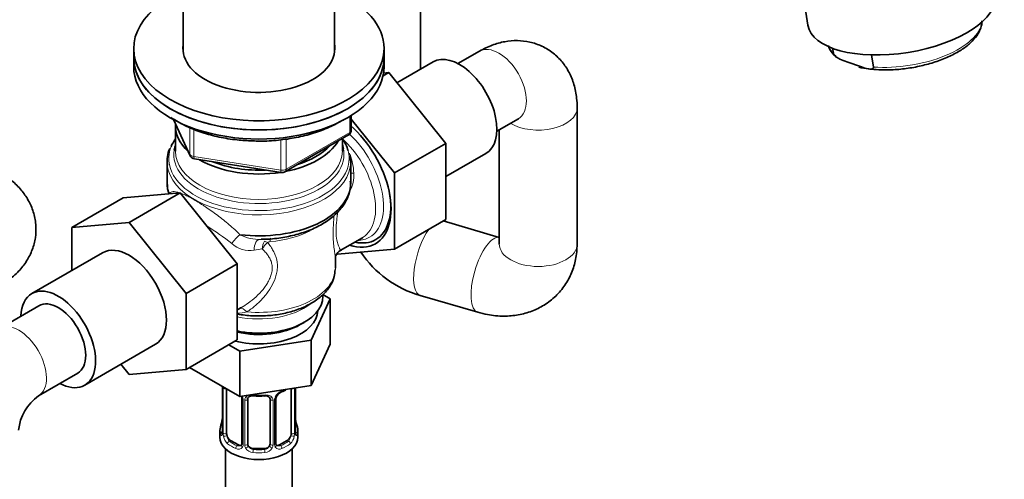
# Model space of a CAD drawing. Units: millimetres. Extents: x 0 to 2457, y 0 to 2759.
# Drawn here: x 1986 to 2163, y 597 to 679 of the extents above; entities that cross this region are included whole.
import ezdxf
from ezdxf import colors
from ezdxf.entities.mleader import LeaderData, LeaderLine
from ezdxf.math import Vec2, Vec3

# ---------------------------------------------------------------- set-up
doc = ezdxf.new("R2010")
doc.units = ezdxf.units.MM
doc.layers.add('DV6_Défaut', color=7, linetype='Continuous')
doc.layers.add('Défaut', color=7, linetype='Continuous')

# ---------------------------------------------------------------- blocks, each defined once
blk = doc.blocks.new('_DOT')
at = {"color": 0}
blk.add_line((0, 0), (-1, 0), dxfattribs=at)
at = {"color": 0, "const_width": 0.333}
blk.add_lwpolyline([(-0.1665, 0, 1), (0.1665, 0, 1)], format="xyb", close=True, dxfattribs=at)
blk = doc.blocks.new('SE5')
at = {"layer": 'DV6_Défaut', "color": 7, "linetype": 'Continuous', "lineweight": 35}
for p, q in [((2015.24, 697.83), (2015.24, 673.37)), ((2042.44, 673.37), (2042.44, 697.83)), ((2057.9, 670.36), (2057.9, 691.48)), ((2126.39, 685.28), (2127.52, 678.22)), ((2006.34, 674.05), (2006.34, 672.41)), ((2051.34, 672.41), (2051.34, 674.05)), ((2068.47, 673.58), (2064.61, 671.35)), ((2132.1, 673.19), (2131.95, 674.09)), ((2139.3, 670.73), (2138.95, 672.9)), ((2006.34, 672.41), (2006.34, 670.78)), ((2051.34, 670.78), (2051.34, 672.41)), ((2060.15, 671.66), (2053.66, 667.91)), ((2137.14, 670.75), (2134.5, 671.65)), ((2051.16, 669.12), (2052.2, 669.72)), ((2052.2, 669.72), (2051.25, 669.64)), ((2062.43, 657), (2052.2, 669.72)), ((2045.45, 659.38), (2045.45, 662.02)), ((2086.04, 638.94), (2086.04, 663.43)), ((2013.48, 661.29), (2016.5, 654.78)), ((2013.84, 660.16), (2013.84, 655.6)), ((2053.23, 651.69), (2045.45, 661.37)), ((2071.61, 659.22), (2075.47, 661.45)), ((2033.52, 651.92), (2044.95, 658.52)), ((2072.04, 659.47), (2072.04, 638.94)), ((2043.84, 655.6), (2043.84, 657.87)), ((2053.23, 651.69), (2062.43, 657)), ((2062.43, 643.33), (2062.43, 657)), ((2045.14, 654.97), (2045.09, 655.24)), ((2062.43, 651.03), (2069.65, 655.2)), ((2012.34, 653.7), (2012.34, 649.92)), ((2017.26, 654.21), (2032.87, 651.79)), ((2045.34, 649.92), (2045.34, 653.7)), ((2053.23, 638.02), (2053.23, 651.69)), ((2004.44, 647.2), (2014.7, 648.12)), ((2014.7, 648.12), (2005.5, 642.81)), ((2014.7, 648.12), (2024.95, 635.36)), ((2004.44, 647.2), (1995.25, 641.89)), ((1995.25, 641.89), (2005.5, 642.81)), ((2005.5, 642.81), (2015.76, 630.05)), ((2053.23, 638.02), (2062.43, 643.33)), ((2072.04, 640.12), (2061.98, 643.07)), ((1995.25, 634.19), (1995.25, 641.89)), ((2043.44, 637.76), (2047.44, 640.07)), ((2000.75, 637.37), (1988.03, 630.02)), ((2042.98, 637.1), (2053.23, 638.02)), ((2024.95, 635.36), (2015.76, 630.05)), ((2024.95, 635.36), (2024.95, 621.69)), ((2042.59, 634.58), (2042.59, 636.6)), ((2015.76, 630.05), (2015.76, 616.38)), ((2038.23, 621.68), (2041.67, 629.08)), ((2040.34, 629.55), (2040.34, 629.84)), ((2041.67, 629.08), (2040.35, 629.84)), ((2041.67, 629.08), (2041.67, 620.92)), ((2057.85, 629.69), (2068.16, 626.67)), ((1989.28, 627.85), (1982.21, 623.77)), ((2024.95, 627.09), (2025.74, 627.54)), ((2036.26, 624.44), (2036.97, 624.85)), ((2024.95, 621.69), (2015.76, 616.38)), ((2025.4, 619.69), (2038.23, 621.68)), ((2038.23, 621.68), (2038.23, 613.51)), ((1997.53, 613.56), (2010.25, 620.91)), ((2023.45, 620.82), (2025.4, 619.69)), ((2025.4, 619.69), (2025.4, 611.53)), ((2038.23, 613.51), (2041.67, 620.92)), ((2005.53, 615.47), (2004.03, 617.32)), ((2015.76, 616.38), (2005.53, 615.47)), ((2016.37, 616.74), (2025.4, 611.53)), ((1989.21, 611.64), (1996.28, 615.73)), ((2022.29, 613.27), (2022.29, 605.2)), ((2023.04, 604.87), (2023.04, 612.89)), ((2025.4, 611.53), (2038.23, 613.51)), ((2034.64, 612.94), (2034.64, 604.87)), ((2035.39, 605.2), (2035.39, 613.07)), ((2025.79, 611.16), (2025.79, 603.1)), ((2026.84, 603.01), (2026.84, 611.07)), ((2030.84, 611.07), (2030.84, 603.01)), ((2031.89, 603.1), (2031.89, 611.16)), ((2035.44, 607.46), (2035.43, 607.52)), ((2021.84, 605.44), (2021.84, 604.23)), ((2035.84, 604.23), (2035.84, 605.44)), ((2025.16, 602.83), (2023.75, 603.65)), ((2033.93, 603.65), (2032.52, 602.83)), ((2022.84, 602.15), (2022.84, 440.94)), ((2029.84, 602.19), (2027.84, 602.19)), ((2034.84, 440.94), (2034.84, 602.15))]:
    blk.add_line(p, q, dxfattribs=at)
at = {"layer": 'DV6_Défaut', "color": 7, "linetype": 'Continuous', "lineweight": 18}
for p, q in [((2045.16, 658.97), (2045.16, 661.84)), ((2013.57, 661.24), (2016.44, 655.05)), ((2016.44, 655.05), (2016.44, 659.82)), ((2017.15, 659.56), (2017.15, 654.64)), ((2033.73, 652.37), (2045.16, 658.97)), ((2032.76, 652.22), (2032.76, 657.66)), ((2033.73, 657.8), (2033.73, 652.37)), ((2017.15, 654.64), (2032.76, 652.22)), ((2029.44, 638.05), (2027.98, 637.8)), ((2022.32, 613.18), (2022.32, 605.12)), ((2022.43, 604.96), (2022.43, 613.03)), ((2035.25, 613.03), (2035.25, 604.96)), ((2035.36, 605.12), (2035.36, 613.07)), ((2026.03, 610.95), (2026.03, 602.89)), ((2026.3, 602.82), (2026.3, 610.89)), ((2031.38, 610.89), (2031.38, 602.82)), ((2031.65, 602.89), (2031.65, 610.95)), ((2023.75, 603.65), (2023.52, 603.52)), ((2033.93, 603.65), (2034.16, 603.52)), ((2025.16, 602.83), (2024.93, 602.7)), ((2027.84, 602.19), (2027.84, 602)), ((2029.84, 602.19), (2029.84, 602)), ((2032.52, 602.83), (2032.75, 602.7))]:
    blk.add_line(p, q, dxfattribs=at)
at = {"layer": 'DV6_Défaut', "color": 7, "linetype": 'Continuous', "lineweight": 35}
for centre, radius, start, end in [((2134.55, 675.5), 3.49, 195.3881, 234.4007), ((2139.2, 680.66), 10.27, 255.6257, 265.7315), ((2075.06, 662.43), 1.07, 292.749, 302.256), ((2044.45, 659.38), 1, 300, 0), ((2017.55, 653.97), 5.19, 155.6029, 189.4889), ((2017.41, 655.2), 1, 204.8961, 261.206), ((2033.02, 652.78), 1, 261.206, 300), ((2016.35, 649.39), 3.94, 176.3342, 198.8465), ((2063.19, 648.25), 19.32, 213.8779, 253.9522), ((2033.61, 610.67), 1.82, 112.8918, 152.5381), ((2030.37, 618.47), 6.62, 292.4885, 301.4418), ((1994.39, 604.53), 8.8, 126.0707, 173.9293), ((2025.13, 611.17), 0.658, 359.2357, 31.2835), ((2028.84, 623.38), 11.8, 264.9661, 275.0339), ((2030.55, 611.15), 0.278, 347.4052, 41.1216), ((2032.56, 611.16), 0.667, 148.6067, 180.2877), ((2007.67, 610.25), 14.86, 343.6059, 349.2522), ((2019.62, 607.97), 2.67, 348.931, 359.9369), ((2037.55, 607.92), 2.16, 178.8576, 190.8138), ((2050.01, 610.25), 14.86, 190.7479, 196.394), ((2021.29, 605.16), 0.997, 345.5609, 2.5986), ((2036.36, 605.15), 0.966, 179.2849, 194.3065), ((2025.56, 602.93), 0.173, 277.6033, 338.1817), ((2032.17, 603.05), 0.275, 168.6413, 220.5113), ((2032.13, 602.91), 0.163, 194.1897, 260.9978)]:
    blk.add_arc(centre, radius, start, end, dxfattribs=at)
at = {"layer": 'DV6_Défaut', "color": 7, "linetype": 'Continuous', "lineweight": 18}
for centre, radius, start, end in [((2033.97, 651.11), 11.93, 2.5892, 19.1043), ((2039.98, 651.25), 5.92, 331.3351, 3.8457), ((1988.9, 594.47), 56.68, 51.7777, 57.3627), ((2028.86, 647.18), 7.42, 242.4897, 272.8096), ((2027.28, 642.77), 5.02, 228.6643, 277.9948), ((2032.07, 638.02), 2.63, 147.8943, 179.236), ((2032.57, 636.33), 3.57, 126.9212, 151.2046), ((2024.96, 633.39), 6.87, 269.8637, 284.4871), ((2018.76, 613.14), 3.55, 0.6583, 2.6803), ((2023.54, 613.07), 1.11, 171.0907, 182.2972), ((2033.96, 610.24), 2.5, 113.0004, 150.18), ((2023.72, 610.24), 2.5, 29.8198, 32.7844), ((2024.86, 610.93), 1.16, 1.0203, 28.275), ((2027.08, 610.9), 0.785, 144.9712, 180.8641), ((2030.6, 610.9), 0.785, 359.1311, 35.0336), ((2032.82, 610.93), 1.16, 151.7186, 178.9861), ((2021.02, 605.08), 1.29, 343.3385, 1.8084), ((2025.32, 604.99), 2.89, 180.5093, 191.9483), ((2024.78, 604.74), 2.32, 188.7542, 226.8152), ((2032.9, 604.74), 2.32, 313.1842, 351.2464), ((2032.36, 604.99), 2.89, 348.0493, 359.4931), ((2036.65, 605.08), 1.29, 178.1771, 196.676), ((2025.14, 603.05), 0.972, 242.8666, 320.2121), ((2025.22, 603.39), 0.746, 247.8303, 300.1913), ((2025.25, 602.87), 0.779, 325.2937, 1.0277), ((2027.4, 602.84), 1.1, 180.837, 209.4908), ((2027.93, 603.17), 1.72, 210.2871, 265.0453), ((2028.02, 603.2), 1.21, 206.8319, 261.5389), ((2029.67, 603.19), 1.2, 278.249, 333.3802), ((2029.75, 603.17), 1.72, 274.9548, 329.7127), ((2030.28, 602.84), 1.1, 330.5042, 359.168), ((2032.43, 602.87), 0.779, 178.9659, 214.7127), ((2032.54, 603.05), 0.972, 219.7872, 297.134), ((2032.46, 603.38), 0.735, 240.4875, 292.8078)]:
    blk.add_arc(centre, radius, start, end, dxfattribs=at)
at = {"layer": 'DV6_Défaut', "color": 7, "linetype": 'Continuous', "lineweight": 35}
for centre, major_axis, ratio, start_param, end_param in [((2028.84, 674.05), (22.5, 0), 0.57735, 2.219865, 6.283185), ((2028.84, 674.05), (22.5, 0), 0.57735, 0, 0.921728), ((2144.31, 680.91), (16.79, 2.69), 0.450215, 3.141593, 6.283185), ((2028.84, 674.05), (13.65, 0), 0.57735, 3.055974, 6.283185), ((2028.84, 674.05), (13.65, 0), 0.57735, 0, 0.085618), ((2064.9, 663.43), (4.75, -8.23), 0.57735, 0, 3.141593), ((2028.84, 672.41), (-22.5, 0), 0.57735, 0, 3.141593), ((2028.84, 672.41), (22.5, 0), 0.57735, 3.141593, 6.283185), ((2028.84, 670.78), (-22.5, 0), 0.57735, 0, 3.141593), ((2028.84, 660.16), (15, 0), 0.57735, 3.104021, 3.702763), ((2042.98, 650.77), (6.8, -11.78), 0.57735, 0, 2.114483), ((2028.84, 654.28), (16.21, 0), 0.57735, -3.529983, -3.37365), ((2028.84, 655.03), (15.29, 0), 0.57735, 2.945564, 3.045104), ((2028.84, 660.16), (15, 0), 0.57735, 5.033813, 5.961762), ((2028.84, 660.57), (14.5, 0), 0.57735, 5.212571, 5.783003), ((2028.84, 654.28), (16.21, 0), 0.57735, 0.153688, 0.394264), ((2028.84, 655.03), (15.29, 0), 0.57735, 0.105014, 0.196029), ((2028.84, 653.7), (16.5, 0), 0.57735, 0, 0.120206), ((2028.84, 653.7), (16.5, 0), 0.57735, 3.141593, 3.196442), ((2028.84, 660.16), (15, 0), 0.57735, 3.923071, 4.978108), ((2028.84, 660.57), (14.5, 0), 0.57735, 4.105243, 4.795936), ((2028.84, 649.92), (16.5, 0), 0.57735, 3.141593, 3.349248), ((2028.84, 649.92), (-16.5, 0), 0.57735, 1.363141, 3.141593), ((2043.34, 650.98), (6.5, -11.26), 0.57735, 0, 0.998968), ((2005.5, 629.14), (-4.75, 8.23), 0.57735, 3.141593, 6.283185), ((2042.98, 650.77), (6.8, -11.78), 0.57735, 5.720055, 6.283185), ((2043.34, 650.98), (6.5, -11.26), 0.57735, 5.800273, 6.283185), ((2041.69, 650.03), (5.75, -9.96), 0.57735, 0, 0.024568), ((1992.78, 621.79), (-4.75, 8.23), 0.57735, 0, 0.742409), ((1992.78, 621.79), (-4.75, 8.23), 0.57735, 2.399184, 6.283185), ((1992.78, 621.79), (-3.5, 6.06), 0.57735, 3.141593, 6.283185), ((1992.78, 621.79), (-3.5, 6.06), 0.57735, 3.141593, 6.283185), ((2028.84, 629.55), (11.5, 0), 0.57735, 4.367405, 6.283185), ((2028.84, 627.1), (-10.6, 0), 0.57735, 1.159292, 3.120578), ((2028.84, 628.73), (10.5, 0), 0.57735, 4.332961, 5.497787), ((2022.69, 613.27), (0.4, 0), 0.57735, 3.111427, 3.141591), ((2032.75, 612.72), (-0.156, 0.368), 0.483207, 3.129847, 3.992305), ((2033.93, 612.53), (0.5, 0.866), 0.57735, -0.785398, -0.762097), ((2027.84, 611.07), (-1, 0), 0.816497, 6.156042, 6.283185), ((2028.84, 605.44), (7, 0), 0.57735, 2.989492, 3.293694), ((2034.99, 605.2), (-0.4, 0), 0.57735, 2.769946, 3.141593), ((2028.84, 605.44), (-7, 0), 0.57735, 2.989492, 3.293694), ((2028.84, 604.23), (-7, 0), 0.57735, 0, 3.141593), ((2023.75, 604.46), (-0.5, 0.866), 0.57735, 0.785398, 1.231911), ((2023.75, 604.46), (0.5, -0.866), 0.57735, 4.373504, 5.497787), ((2033.93, 604.46), (0.5, 0.866), 0.57735, 3.926991, 5.051274), ((2033.93, 604.46), (0.5, 0.866), 0.57735, 5.051274, 5.497787), ((2025.16, 603.65), (-0.5, 0.866), 0.57735, 2.356194, 3.141593), ((2027.84, 603.01), (1, 0), 0.816497, 3.141593, 3.588106), ((2027.84, 603.01), (-1, 0), 0.816497, 0.446513, 1.570796), ((2029.84, 603.01), (1, 0), 0.816497, 4.712389, 5.836672), ((2029.84, 603.01), (1, 0), 0.816497, 5.836672, 6.283185), ((2032.52, 603.65), (0.5, 0.866), 0.57735, 3.141593, 3.926991)]:
    blk.add_ellipse(centre, major_axis=major_axis, ratio=ratio, start_param=start_param, end_param=end_param, dxfattribs=at)
at = {"layer": 'DV6_Défaut', "color": 7, "linetype": 'Continuous', "lineweight": 18}
for centre, major_axis, ratio, start_param, end_param in [((2144.89, 677.26), (-13.82, -2.22), 0.450215, 1.083353, 3.030015), ((2071.97, 667.51), (-3.5, 6.06), 0.57735, 3.141593, 6.283185), ((2144.89, 677.26), (13.82, 2.22), 0.450215, 3.25317, 3.464443), ((2079.04, 663.43), (7, 0), 0.57735, 3.912632, 6.282867), ((2044.45, 659.38), (-0.5, 0.866), 0.57735, 3.141593, 3.926991), ((2042.69, 650.61), (6.04, -10.47), 0.57735, 0, 2.065932), ((2044.45, 659.38), (-1, 0), 0.57735, 2.356194, 3.141593), ((2041.69, 650.03), (5.75, -9.96), 0.57735, 0.024568, 2.096206), ((2028.84, 654.28), (16.21, 0), 0.57735, 2.909535, 6.283185), ((2028.84, 655.03), (15.29, 0), 0.57735, 3.045104, 6.283185), ((2028.84, 655.6), (15, 0), 0.57735, 3.141593, 6.283185), ((2017.41, 655.2), (-1, 0), 0.57735, 0.261799, 1.308997), ((2017.41, 655.2), (0.907, 0.421), 0.788675, 2.790713, 3.141593), ((2028.84, 655.03), (15.29, 0), 0.57735, 0, 0.105014), ((2028.84, 654.28), (16.21, 0), 0.57735, 0, 0.153688), ((2028.84, 653.7), (16.5, 0), 0.57735, 3.196442, 6.283185), ((2017.41, 655.2), (0.153, 0.988), 0.211325, 2.202711, 3.141593), ((2033.02, 652.78), (-1, 0), 0.57735, 1.308997, 2.356194), ((2033.02, 652.78), (0.153, 0.988), 0.211325, 2.202711, 3.141593), ((2033.02, 652.78), (-0.5, 0.866), 0.57735, 3.141593, 3.926991), ((2046.94, 652.12), (1.98, 0.3), 0.184009, 3.739131, 4.119219), ((2025.03, 639.47), (-1.35, -1.48), 0.274274, 4.122165, 5.271899), ((2028.84, 647.21), (13.75, 0), 0.57735, 4.860541, 5.44703), ((2059.82, 636.4), (-1.97, -6.72), 0.369532, 3.950142, 6.283185), ((2029.25, 637.78), (0.18, -1.99), 0.633525, 3.022568, 4.647907), ((2030.59, 638.33), (-1.12, 1), 0.395766, 5.200581, 5.746315), ((2031.09, 638.5), (0.13, -1.49), 0.120524, 3.14254, 4.091707), ((2042.69, 650.61), (6.04, -10.47), 0.57735, 5.970565, 6.283185), ((2070.13, 633.38), (-1.97, -6.72), 0.369532, 3.158826, 6.283185), ((2079.04, 638.94), (7, 0), 0.57735, 3.141593, 6.283185), ((2028.84, 634.58), (-13.75, 0), 0.57735, 1.412956, 3.141593), ((2028.84, 632.1), (11.5, 0), 0.57735, 4.367405, 5.644503), ((2026.36, 625.6), (0.95, -1.76), 0.451804, 2.012891, 3.08021), ((1985.71, 617.71), (-3.5, 6.06), 0.57735, 3.157407, 6.282737), ((2022.69, 613.27), (0.4, 0), 0.57735, 3.141591, 3.513239), ((2022.8, 613.12), (0.4, 0), 0.57735, 3.555344, 5.22599), ((2028.84, 615.79), (7, 0), 0.57735, -0.937499, -0.841883), ((2034.88, 613.12), (-0.4, 0), 0.57735, 0.912181, 2.727841), ((2026.06, 611.69), (0.359, 0.176), 0.358003, 3.134128, 4.05706), ((2026.19, 611.16), (0.4, 0), 0.57735, 3.136037, 4.298637), ((2026.44, 611.1), (0.4, 0), 0.57735, 4.340743, 6.156403), ((2026.58, 611.56), (-0.332, 0.222), 0.641506, 1.587428, 3.144744), ((2028.84, 615.79), (-7, 0), 0.57735, 1.418695, 1.722897), ((2027.84, 612.03), (0.035, 0.398), 0.123712, 2.191761, 3.141512), ((2029.84, 612.03), (-0.035, 0.398), 0.123712, 3.141666, 4.091425), ((2031.1, 611.56), (0.332, 0.222), 0.641506, 3.149416, 4.695758), ((2031.24, 611.1), (-0.4, 0), 0.57735, 0.126783, 1.942443), ((2031.49, 611.16), (-0.4, 0), 0.57735, 1.984548, 3.144521), ((2031.62, 611.69), (-0.359, 0.176), 0.358003, 2.226125, 3.171427), ((2022.64, 607.4), (0.395, -0.063), 0.166114, 3.188685, 3.653865), ((2035.04, 607.4), (-0.395, -0.063), 0.166114, 2.62932, 3.099701), ((2022.32, 606.02), (0.387, -0.103), 0.80707, 1.846723, 3.352676), ((2028.84, 605.77), (6.6, 0), 0.57735, 3.017713, 3.265472), ((2022.69, 605.2), (0.4, 0), 0.57735, 3.141593, 3.513239), ((2035.36, 606.02), (-0.387, -0.103), 0.80707, 2.93051, 4.436462), ((2028.84, 605.77), (-6.6, 0), 0.57735, 3.017713, 3.265472), ((2022.32, 604.87), (-0.387, -0.103), 0.80707, 4.501306, 6.072102), ((2022.64, 604.79), (0.381, -0.123), 0.86268, 3.140217, 3.728142), ((2022.8, 605.06), (-0.4, 0), 0.57735, 0.413752, 2.229412), ((2022.86, 604.49), (-0.392, -0.078), 0.178244, 0.357599, 2.242775), ((2023.52, 603.19), (-0.247, -0.314), 0.658162, 4.015526, 5.586322), ((2028.84, 605.77), (-6.6, 0), 0.57735, 0.633297, 0.937499), ((2028.84, 605.77), (6.6, 0), 0.57735, 5.345686, 5.649888), ((2034.16, 603.19), (0.247, -0.314), 0.658162, 0.696863, 2.267659), ((2034.82, 604.49), (0.392, -0.078), 0.178244, 4.04041, 5.925586), ((2034.88, 605.06), (0.4, 0), 0.57735, 4.053773, 5.869434), ((2035.36, 604.87), (0.387, -0.103), 0.80707, 0.211083, 1.718624), ((2035.04, 604.79), (-0.381, -0.123), 0.86268, 2.555043, 3.151013), ((2028.84, 605.44), (-7, 0), 0.57735, 0.633297, 0.937499), ((2024.93, 602.37), (-0.156, -0.368), 0.483207, 3.861676, 5.432473), ((2026.06, 602.64), (0.333, -0.222), 0.670791, 3.124422, 4.652076), ((2026.19, 603.1), (0.4, 0), 0.57735, 3.141593, 4.298637), ((2026.44, 603.04), (-0.4, 0), 0.57735, 1.19915, 3.01481), ((2026.58, 602.51), (-0.355, -0.185), 0.387288, 0.98259, 2.867767), ((2027.84, 601.68), (-0.035, -0.398), 0.123712, 3.762557, 5.333353), ((2028.84, 605.77), (-6.6, 0), 0.57735, 1.418695, 1.722897), ((2029.84, 601.68), (0.035, -0.398), 0.123712, 0.949832, 2.520628), ((2031.1, 602.51), (0.355, -0.185), 0.387288, 3.415419, 5.300595), ((2031.24, 603.04), (0.4, 0), 0.57735, 3.268375, 5.084035), ((2031.49, 603.1), (-0.4, 0), 0.57735, 1.984548, 3.141593), ((2031.62, 602.64), (-0.333, -0.222), 0.670791, 1.631109, 3.165365), ((2032.75, 602.37), (0.156, -0.368), 0.483207, 0.850713, 2.421509), ((2028.84, 605.44), (7, 0), 0.57735, 5.345686, 5.649888), ((2028.84, 605.44), (7, 0), 0.57735, 4.560288, 4.86449)]:
    blk.add_ellipse(centre, major_axis=major_axis, ratio=ratio, start_param=start_param, end_param=end_param, dxfattribs=at)
at = {"layer": 'DV6_Défaut', "color": 7, "linetype": 'Continuous', "lineweight": 35}
for points, knots in [([(2138.43, 670.41), (2139.09, 670.33), (2140.39, 670.18), (2142.85, 670.2), (2145.52, 670.46), (2148.19, 670.98), (2150.73, 671.71), (2153.06, 672.65), (2155.1, 673.76), (2156.76, 675.01), (2157.96, 676.35), (2158.6, 677.67), (2158.82, 678.6), (2158.77, 679)], [0, 0, 0, 0, 0.0713048, 0.166315, 0.2610322, 0.3556557, 0.4503507, 0.5452725, 0.6406531, 0.7367817, 0.8339019, 0.9211208, 1, 1, 1, 1]), ([(2086.04, 663.43), (2086.03, 664.06), (2085.98, 665.38), (2085.54, 667.58), (2084.66, 669.77), (2083.4, 671.68), (2081.75, 673.31), (2079.77, 674.54), (2077.56, 675.29), (2075.29, 675.55), (2073.02, 675.35), (2070.67, 674.71), (2069.31, 674.02), (2068.47, 673.58)], [0, 0, 0, 0, 0.067601, 0.166532, 0.260332, 0.350606, 0.43897, 0.534291, 0.625973, 0.715654, 0.805863, 0.899067, 1, 1, 1, 1]), ([(2134.5, 671.65), (2134.08, 671.79), (2133.67, 671.94), (2133.03, 672.26), (2132.82, 672.37), (2132.51, 672.61), (2132.4, 672.7), (2132.21, 672.92), (2132.12, 673.06), (2132.1, 673.19)], [0, 0, 0, 0, 0.5, 0.5, 0.75, 0.75, 0.875, 0.875, 1, 1, 1, 1]), ([(2137.14, 670.75), (2137.56, 670.61), (2137.97, 670.47), (2138.57, 670.36), (2138.77, 670.34), (2139.04, 670.38), (2139.12, 670.41), (2139.26, 670.51), (2139.32, 670.6), (2139.3, 670.73)], [0, 0, 0, 0, 0.5, 0.5, 0.75, 0.75, 0.875, 0.875, 1, 1, 1, 1]), ([(2013.01, 661.68), (2013.24, 661.52), (2014.23, 660.88), (2016.16, 659.87), (2018.99, 658.8), (2022.04, 658.03), (2025.16, 657.55), (2027.06, 657.48), (2028.07, 657.45)], [0, 0, 0, 0, 0.060574, 0.254969, 0.449533, 0.643872, 0.837969, 1, 1, 1, 1]), ([(2028.07, 657.45), (2028.27, 657.43), (2029.48, 657.36), (2031.97, 657.52), (2035.19, 657.94), (2038.29, 658.68), (2041.16, 659.71), (2042.97, 660.62), (2043.86, 661.15), (2043.96, 661.21)], [0, 0, 0, 0, 0.031032, 0.2196014, 0.4082611, 0.5971264, 0.7863388, 0.9760179, 1, 1, 1, 1]), ([(1982.35, 631.44), (1982.89, 631.78), (1984.01, 632.48), (1985.69, 633.96), (1987.14, 635.81), (1988.17, 637.86), (1988.76, 640.1), (1988.83, 642.43), (1988.38, 644.72), (1987.46, 646.82), (1986.16, 648.69), (1984.43, 650.4), (1983.15, 651.23), (1982.35, 651.73)], [0, 0, 0, 0, 0.067601, 0.166532, 0.260332, 0.350606, 0.43897, 0.534291, 0.625973, 0.715654, 0.805863, 0.899067, 1, 1, 1, 1]), ([(2029.25, 639.79), (2029.47, 639.78), (2030.59, 639.76), (2032.81, 640.01), (2035.59, 640.57), (2038.2, 641.45), (2040.52, 642.61), (2042.47, 644.03), (2043.99, 645.68), (2044.96, 647.49), (2045.39, 649.08), (2045.3, 649.92), (2045.27, 650.2)], [0, 0, 0, 0, 0.023915, 0.140076, 0.256447, 0.373243, 0.490673, 0.608809, 0.727058, 0.843546, 0.956124, 1, 1, 1, 1]), ([(2068.16, 626.67), (2068.81, 626.49), (2070.26, 626.12), (2072.79, 625.89), (2075.46, 626.13), (2077.91, 626.8), (2080.2, 627.92), (2082.23, 629.5), (2083.9, 631.49), (2085.11, 633.72), (2085.89, 636.27), (2086, 637.92), (2086.04, 638.94)], [0, 0, 0, 0, 0.069671, 0.184116, 0.285945, 0.385348, 0.482795, 0.58791, 0.690228, 0.790668, 0.890351, 1, 1, 1, 1]), ([(2042.6, 636.46), (2042.6, 636.59), (2042.62, 636.82), (2043.08, 637.6), (2043.47, 637.74), (2043.63, 637.8)], [0, 0, 0, 0, 0.323371, 0.762782, 1, 1, 1, 1]), ([(2024.93, 626.35), (2025.39, 626.26), (2026.77, 626.07), (2029.02, 625.95), (2031.72, 626.14), (2034.3, 626.63), (2036.69, 627.44), (2038.79, 628.53), (2040.53, 629.89), (2041.74, 631.42), (2042.45, 632.97), (2042.51, 633.88), (2042.53, 634.35)], [0, 0, 0, 0, 0.058266, 0.167327, 0.276387, 0.385684, 0.495491, 0.606105, 0.717619, 0.828941, 0.926038, 1, 1, 1, 1]), ([(2026.92, 611.34), (2026.93, 611.37), (2026.98, 611.44), (2027.15, 611.55), (2027.46, 611.64), (2027.68, 611.63), (2027.81, 611.63)], [0, 0, 0, 0, 0.129551, 0.431675, 0.717689, 1, 1, 1, 1]), ([(2029.87, 611.62), (2029.94, 611.63), (2030.11, 611.65), (2030.4, 611.6), (2030.65, 611.48), (2030.73, 611.39), (2030.77, 611.34)], [0, 0, 0, 0, 0.144756, 0.43734, 0.729652, 1, 1, 1, 1]), ([(2022.26, 604.92), (2022.26, 604.91), (2022.25, 604.89), (2022.25, 604.89), (2022.25, 604.89)], [0, 0, 0, 0, 0.515732, 1, 1, 1, 1]), ([(2035.43, 604.89), (2035.43, 604.89), (2035.43, 604.89), (2035.42, 604.91), (2035.42, 604.92)], [0, 0, 0, 0, 0.576361, 1, 1, 1, 1])]:
    blk.add_open_spline(points, degree=3, knots=knots, dxfattribs=at)
at = {"layer": 'DV6_Défaut', "color": 7, "linetype": 'Continuous', "lineweight": 18}
blk.add_open_spline([(2012.59, 648.11), (2012.61, 648.05), (2012.64, 648), (2012.69, 647.96)], degree=3, dxfattribs=at)
for points, knots in [([(2012.69, 647.96), (2012.82, 648.14), (2012.99, 648.26), (2013.34, 648.34), (2013.47, 648.36), (2013.77, 648.34), (2013.93, 648.32), (2014.3, 648.23), (2014.5, 648.17), (2014.94, 648.02), (2015.17, 647.92), (2015.69, 647.69), (2015.97, 647.55), (2016.55, 647.25), (2016.85, 647.08), (2017.48, 646.72), (2017.81, 646.52), (2018.33, 646.2), (2018.51, 646.08), (2018.86, 645.86), (2019.04, 645.74), (2019.57, 645.38), (2019.93, 645.14), (2020.65, 644.63), (2021.02, 644.36), (2022.1, 643.54), (2022.81, 642.98), (2023.83, 642.11), (2024.17, 641.81), (2024.82, 641.21), (2025.13, 640.91), (2025.44, 640.6)], [0, 0, 0, 0, 0.125, 0.125, 0.1875, 0.1875, 0.25, 0.25, 0.3125, 0.3125, 0.375, 0.375, 0.4375, 0.4375, 0.5, 0.5, 0.5625, 0.5625, 0.59375, 0.59375, 0.625, 0.625, 0.6875, 0.6875, 0.75, 0.75, 0.875, 0.875, 0.9375, 0.9375, 1, 1, 1, 1]), ([(2043.02, 644.75), (2042.99, 644.52), (2042.96, 644.28), (2042.89, 643.74), (2042.86, 643.42), (2042.79, 642.79), (2042.76, 642.48), (2042.72, 641.89), (2042.71, 641.61), (2042.71, 641.07), (2042.71, 640.81), (2042.74, 640.34), (2042.77, 640.13), (2042.83, 639.74), (2042.86, 639.56), (2042.98, 639.08), (2043.07, 638.83), (2043.23, 638.42), (2043.3, 638.26), (2043.41, 638.01), (2043.45, 637.92), (2043.47, 637.81), (2043.47, 637.78), (2043.45, 637.76)], [0, 0, 0, 0, 0.050686, 0.050686, 0.120595, 0.120595, 0.190505, 0.190505, 0.260414, 0.260414, 0.330323, 0.330323, 0.400233, 0.400233, 0.470142, 0.470142, 0.609961, 0.609961, 0.74978, 0.74978, 0.889599, 0.889599, 1, 1, 1, 1]), ([(2042.59, 636.43), (2042.59, 636.52), (2042.58, 636.62), (2042.54, 636.96), (2042.5, 637.22), (2042.4, 637.86), (2042.34, 638.22), (2042.24, 639.08), (2042.2, 639.57), (2042.18, 640.4), (2042.18, 640.7), (2042.19, 641.31), (2042.2, 641.63), (2042.23, 642.28), (2042.25, 642.62), (2042.29, 643.31), (2042.32, 643.65), (2042.34, 644)], [0, 0, 0, 0, 0.087243, 0.087243, 0.270005, 0.270005, 0.452768, 0.452768, 0.63553, 0.63553, 0.726912, 0.726912, 0.818293, 0.818293, 0.909674, 0.909674, 1, 1, 1, 1]), ([(2030.42, 639.19), (2030.61, 638.95), (2030.79, 638.7), (2031.13, 638.21), (2031.28, 637.95), (2031.56, 637.44), (2031.68, 637.17), (2031.89, 636.63), (2031.98, 636.35), (2032.16, 635.5), (2032.2, 634.92), (2032.1, 634.02), (2032.05, 633.71), (2031.89, 633.11), (2031.79, 632.81), (2031.45, 631.93), (2031.14, 631.36), (2030.45, 630.27), (2030.05, 629.75), (2029.19, 628.77), (2028.73, 628.31), (2027.74, 627.47), (2027.22, 627.08), (2026.68, 626.74)], [0, 0, 0, 0, 0.0625, 0.0625, 0.125, 0.125, 0.1875, 0.1875, 0.25, 0.25, 0.375, 0.375, 0.4375, 0.4375, 0.5, 0.5, 0.625, 0.625, 0.75, 0.75, 0.875, 0.875, 1, 1, 1, 1]), ([(2030.87, 639.36), (2030.79, 639.35), (2030.7, 639.34), (2030.55, 639.29), (2030.47, 639.25), (2030.42, 639.19)], [0, 0, 0, 0, 0.5, 0.5, 1, 1, 1, 1]), ([(2025.73, 627.54), (2026.14, 627.77), (2026.54, 628.03), (2027.42, 628.66), (2027.89, 629.05), (2028.78, 629.88), (2029.2, 630.32), (2029.77, 631.02), (2029.95, 631.26), (2030.29, 631.76), (2030.44, 632.02), (2030.72, 632.54), (2030.84, 632.8), (2031.04, 633.34), (2031.12, 633.61), (2031.22, 634.16), (2031.24, 634.43), (2031.23, 634.96), (2031.19, 635.22), (2031.07, 635.72), (2030.98, 635.96), (2030.76, 636.42), (2030.63, 636.64), (2030.33, 637.06), (2030.17, 637.27), (2029.82, 637.67), (2029.63, 637.86), (2029.44, 638.05)], [0, 0, 0, 0, 0.1008591, 0.1008591, 0.2293078, 0.2293078, 0.3577565, 0.3577565, 0.4219809, 0.4219809, 0.4862052, 0.4862052, 0.5504296, 0.5504296, 0.6146539, 0.6146539, 0.6788783, 0.6788783, 0.7431026, 0.7431026, 0.807327, 0.807327, 0.8715513, 0.8715513, 0.9357757, 0.9357757, 1, 1, 1, 1]), ([(2026.44, 611.35), (2026.5, 611.44), (2026.58, 611.51), (2026.77, 611.64), (2026.88, 611.69), (2027.11, 611.76), (2027.24, 611.79), (2027.5, 611.81), (2027.64, 611.81), (2027.78, 611.8)], [0, 0, 0, 0, 0.25, 0.25, 0.5, 0.5, 0.75, 0.75, 1, 1, 1, 1]), ([(2029.9, 611.8), (2030.04, 611.81), (2030.17, 611.81), (2030.44, 611.79), (2030.57, 611.76), (2030.8, 611.69), (2030.91, 611.64), (2031.1, 611.51), (2031.18, 611.44), (2031.24, 611.35)], [0, 0, 0, 0, 0.25, 0.25, 0.5, 0.5, 0.75, 0.75, 1, 1, 1, 1]), ([(2022.26, 604.71), (2022.24, 604.64), (2022.21, 604.6), (2022.15, 604.55), (2022.12, 604.54), (2022.05, 604.56), (2022.02, 604.59), (2021.97, 604.69), (2021.94, 604.75), (2021.92, 604.83)], [0, 0, 0, 0, 0.25, 0.25, 0.5, 0.5, 0.75, 0.75, 1, 1, 1, 1]), ([(2023.11, 604.48), (2023.12, 604.38), (2023.14, 604.29), (2023.19, 604.1), (2023.22, 604.01), (2023.32, 603.76), (2023.41, 603.61), (2023.52, 603.52)], [0, 0, 0, 0, 0.25, 0.25, 0.5, 0.5, 1, 1, 1, 1]), ([(2034.16, 603.52), (2034.21, 603.56), (2034.26, 603.62), (2034.35, 603.76), (2034.39, 603.84), (2034.49, 604.09), (2034.54, 604.29), (2034.57, 604.48)], [0, 0, 0, 0, 0.25, 0.25, 0.5, 0.5, 1, 1, 1, 1]), ([(2035.76, 604.83), (2035.74, 604.75), (2035.71, 604.69), (2035.66, 604.59), (2035.62, 604.56), (2035.56, 604.54), (2035.53, 604.55), (2035.47, 604.6), (2035.44, 604.64), (2035.42, 604.71)], [0, 0, 0, 0, 0.25, 0.25, 0.5, 0.5, 0.75, 0.75, 1, 1, 1, 1])]:
    blk.add_open_spline(points, degree=3, knots=knots, dxfattribs=at)
at = {"layer": 'DV6_Défaut', "color": 7, "linetype": 'Continuous', "lineweight": 35}
for points in [[(2072.04, 638.94), (2072.04, 638.93), (2072.04, 638.92), (2072.04, 638.92)], [(2043.45, 637.76), (2043.44, 637.76), (2043.43, 637.76), (2043.42, 637.76)], [(2042.59, 636.31), (2042.59, 636.35), (2042.59, 636.39), (2042.59, 636.43)], [(2025.39, 627.35), (2025.51, 627.41), (2025.62, 627.47), (2025.73, 627.54)], [(2026.86, 611.17), (2026.86, 611.27), (2026.88, 611.32), (2026.92, 611.34)], [(2025.78, 603.1), (2025.77, 602.96), (2025.75, 602.88), (2025.72, 602.87)]]:
    blk.add_open_spline(points, degree=3, dxfattribs=at)

msp = doc.modelspace()

# ---------------------------------------------------------------- block references
at = {"layer": 'Défaut'}
msp.add_blockref('SE5', (0, 0), dxfattribs=at)

# ---------------------------------------------------------------- leaders
at = {"layer": 'Défaut', "color": 7, "linetype": 'Continuous', "lineweight": 18}
ml = msp.add_multileader_mtext('Standard', dxfattribs=at)
ml.set_content('{\\pxsm0.9;\\fSolid Edge ISO|b1||i0||c0|p34;\\W1.;22/02/2022\\P}', color=256)
ml.set_leader_properties()
ml.set_arrow_properties(name='DOT')
ml.build(insert=Vec2(0, 0))
ml.multileader.update_dxf_attribs({"leader_type": 0, "dogleg_length": 0, "arrow_head_size": 12})
ctx = ml.context
ctx.base_point, ctx.char_height, ctx.arrow_head_size, ctx.landing_gap_size = Vec3(2369.89, 2707.72), 12, 12, 4.2
notes = []
notes.append((ctx, [(0, (0, 0, 0), (0, 0), (1, 0), 1, [])]))
ctx.mtext.insert = Vec3(2371.89, 2713.84)
for ctx, leaders in notes:
    for number, flags, end, landing, length, lines in leaders:
        leader = LeaderData()
        leader.index, (leader.has_last_leader_line, leader.has_dogleg_vector, leader.attachment_direction) = number, flags
        leader.last_leader_point, leader.dogleg_vector, leader.dogleg_length = Vec3(end), Vec3(landing), length
        for number, points, colour, breaks in lines:
            line = LeaderLine()
            line.index, line.vertices, line.color, line.breaks = number, Vec3.list(points), colors.encode_raw_color(colour), breaks
            leader.lines.append(line)
        ctx.leaders.append(leader)

doc.saveas('drawing.dxf')
